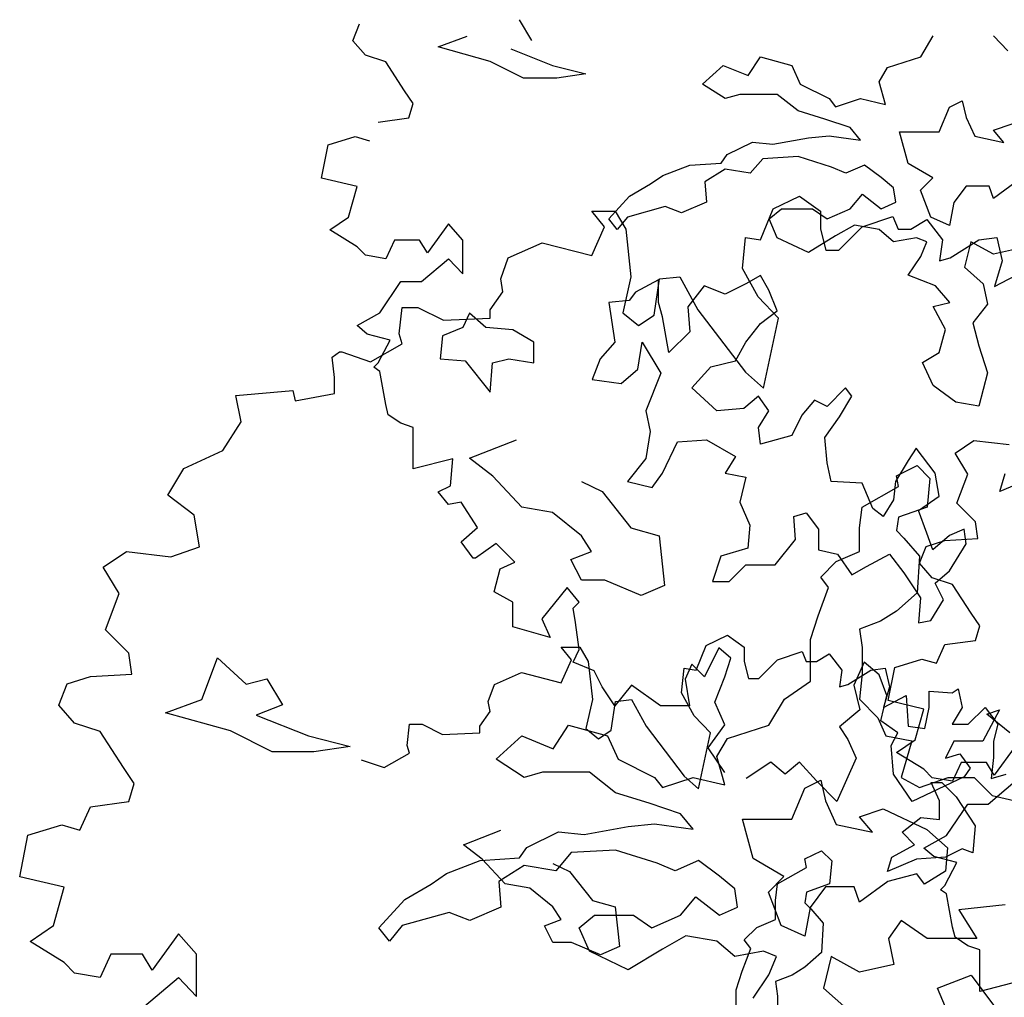
# Model space of a CAD drawing. Units: metres. Extents: x 1761 to 2047, y 612 to 799.
# Drawn here: x 1957 to 1964, y 682 to 689 of the extents above; entities that cross this region are included whole.
import ezdxf

# ---------------------------------------------------------------- set-up
doc = ezdxf.new("R2010")
doc.units = ezdxf.units.M
for name, color, linetype in [('BLUE', 5, 'Continuous'), ('G', 76, 'Continuous'), ('G1', 112, 'Continuous')]:
    doc.layers.add(name, color=color, linetype=linetype)

# ---------------------------------------------------------------- blocks, each defined once
blk = doc.blocks.new('TREE-2')
at = {"layer": 'G1'}
for p, q in [((6.2305, 0.1582), (6.412, 0.2464)), ((6.412, 0.2464), (6.5572, 0.1427)), ((4.981, 0.1427), (5.1417, 0.1427)), ((5.0692, 0.0338), (4.981, 0.1427)), ((5.1417, 0.1427), (5.2143, 0.0182)), ((6.1424, -0.0544), (6.2305, 0.1582)), ((6.5572, 0.1427), (6.5572, 0.0182)), ((6.8424, 0.0338), (7.0549, 0.1064)), ((7.0549, 0.1064), (7.0912, 0.0182)), ((7.1794, 0.0182), (7.2883, 0.0856)), ((7.2883, 0.0856), (7.3971, -0.0544)), ((4.981, -0.1634), (5.0692, 0.0338)), ((5.2143, 0.0182), (5.2506, -0.3086)), ((6.5572, 0.0182), (6.5935, -0.127)), ((6.6816, -0.127), (6.8424, 0.0338)), ((7.0912, 0.0182), (7.1794, 0.0182)), ((6.018, -0.2515), (6.0387, -0.0389)), ((6.0387, -0.0389), (6.1424, -0.0544)), ((7.3971, -0.0544), (7.3764, -0.1997)), ((7.449, -0.1789), (7.646, -0.0544)), ((7.646, -0.0544), (7.7704, -0.0389)), ((7.7704, -0.0389), (7.8067, -0.1997)), ((4.4055, -0.1789), (4.6388, -0.0752)), ((4.6388, -0.0752), (4.981, -0.1634)), ((6.5935, -0.127), (6.6816, -0.127)), ((4.3536, -0.3241), (4.4055, -0.1789)), ((7.3764, -0.1997), (7.449, -0.1789)), ((7.8067, -0.1997), (7.7549, -0.376)), ((6.1269, -0.4486), (6.018, -0.2515)), ((4.3692, -0.4123), (4.3536, -0.3241)), ((5.2506, -0.3086), (5.1936, -0.5576)), ((5.4113, -0.5731), (5.4476, -0.3241)), ((5.4476, -0.3241), (5.5876, -0.3086)), ((5.5876, -0.3086), (5.7121, -0.5368)), ((7.7549, -0.376), (7.9519, -0.2723)), ((4.2811, -0.5368), (4.3692, -0.4123)), ((6.2668, -0.5939), (6.1269, -0.4486)), ((3.6537, -0.7028), (3.6744, -0.5212)), ((3.6744, -0.5212), (3.7833, -0.5212)), ((3.7833, -0.5212), (3.9596, -0.6094)), ((4.2811, -0.5939), (4.2811, -0.5368)), ((5.7121, -0.5368), (6.0387, -0.9673)), ((3.9596, -0.6094), (4.2811, -0.5939)), ((5.1936, -0.5576), (5.3025, -0.6457)), ((5.3025, -0.6457), (5.4113, -0.5731)), ((6.1631, -1.0763), (6.2668, -0.5939)), ((3.6744, -0.7702), (3.6537, -0.7028)), ((3.4567, -0.8947), (3.6744, -0.7702)), ((3.1922, -0.8636), (3.2441, -0.8273)), ((3.2078, -1.0036), (3.1922, -0.8636)), ((3.2441, -0.8273), (3.2597, -0.8273)), ((3.2597, -0.8273), (3.4567, -0.8947)), ((3.2078, -1.1126), (3.2078, -1.0036)), ((6.0387, -0.9673), (6.1631, -1.0763)), ((2.5286, -1.1281), (2.9226, -1.0918)), ((2.5649, -1.3097), (2.5286, -1.1281)), ((2.9226, -1.0918), (2.9382, -1.1644)), ((2.9382, -1.1644), (3.2078, -1.1126)), ((2.4405, -1.5068), (2.5649, -1.3097)), ((4.1386, -1.5581), (4.4615, -1.4331)), ((2.1708, -1.6313), (2.4405, -1.5068)), ((4.3, -1.683), (4.1386, -1.5581)), ((7.0785, -1.68), (7.2217, -1.6099)), ((7.2217, -1.6099), (7.31, -1.6983)), ((2.062, -1.8128), (2.1708, -1.6313)), ((4.4981, -1.8964), (4.3, -1.683)), ((7.0937, -1.7531), (7.0785, -1.68)), ((7.7914, -1.7897), (7.828, -1.6648)), ((8.0412, -1.683), (7.7914, -1.7897)), ((4.9093, -1.7196), (5.0525, -1.7897)), ((6.8439, -1.8964), (7.0937, -1.7531)), ((7.31, -1.6983), (7.2918, -1.8964)), ((2.2434, -1.9528), (2.062, -1.8128)), ((5.0525, -1.7897), (5.2506, -2.0396)), ((4.7113, -1.933), (4.4981, -1.8964)), ((6.8256, -2.0396), (6.8439, -1.8964)), ((7.2918, -1.8964), (7.0937, -1.9665)), ((2.2797, -2.1707), (2.2434, -1.9528)), ((4.9093, -2.0945), (4.7113, -1.933)), ((7.0937, -1.9665), (7.0785, -2.0579)), ((4.9794, -2.2012), (4.9093, -2.0945)), ((5.2506, -2.0396), (5.4455, -2.0945)), ((5.4455, -2.0945), (5.4821, -2.4359)), ((6.8256, -2.2012), (6.8256, -2.0396)), ((7.0785, -2.0579), (7.1303, -2.1097)), ((7.1303, -2.1097), (7.2369, -2.2347)), ((1.6161, -2.3107), (1.7768, -2.2018)), ((1.7768, -2.2018), (2.0827, -2.2381)), ((2.0827, -2.2381), (2.2797, -2.1707)), ((4.8362, -2.256), (4.9794, -2.2012)), ((6.6642, -2.2713), (6.8256, -2.2012)), ((7.2369, -2.2347), (7.2217, -2.4877)), ((4.9093, -2.3993), (4.8362, -2.256)), ((6.5575, -2.378), (6.6642, -2.2713)), ((1.7249, -2.4923), (1.6161, -2.3107)), ((5.0708, -2.3993), (4.9093, -2.3993)), ((5.3206, -2.506), (5.0708, -2.3993)), ((5.4821, -2.4359), (5.3206, -2.506)), ((6.6124, -2.4511), (6.5575, -2.378)), ((1.6316, -2.7413), (1.7249, -2.4923)), ((6.5393, -2.6462), (6.6124, -2.4511)), ((7.2217, -2.4877), (7.0785, -2.6126)), ((7.0785, -2.6126), (6.9688, -2.6827)), ((6.4875, -2.8077), (6.5393, -2.6462)), ((6.9688, -2.6827), (6.8256, -2.7376)), ((1.7924, -2.9021), (1.6316, -2.7413)), ((6.8256, -2.7376), (6.8439, -2.8626)), ((6.4875, -3.0942), (6.4875, -2.8077)), ((1.8131, -3.0473), (1.7924, -2.9021)), ((6.8439, -2.8626), (6.8439, -3.0424)), ((2.2954, -3.2222), (2.402, -2.9357)), ((2.402, -2.9357), (2.6, -3.1155)), ((1.5279, -3.0628), (1.8131, -3.0473)), ((6.8439, -3.0424), (6.8256, -3.2192)), ((1.3102, -3.26), (1.3672, -3.1147)), ((1.3672, -3.1147), (1.5279, -3.0628)), ((2.6, -3.1155), (2.7432, -3.079)), ((2.7432, -3.079), (2.8499, -3.2588)), ((6.3077, -3.2192), (6.4875, -3.0942)), ((2.0456, -3.3136), (2.2954, -3.2222)), ((6.2011, -3.399), (6.3077, -3.2192)), ((6.8256, -3.2192), (6.9505, -3.3472)), ((1.419, -3.3844), (1.3102, -3.26)), ((2.4934, -3.4386), (2.0456, -3.3136)), ((2.8499, -3.2588), (2.6701, -3.3289)), ((1.5953, -3.4415), (1.419, -3.3844)), ((2.6701, -3.3289), (3.0296, -3.4721)), ((6.9505, -3.3472), (7.0054, -3.4721)), ((1.7561, -3.6905), (1.5953, -3.4415)), ((2.7798, -3.5818), (2.4934, -3.4386)), ((4.7144, -3.5605), (4.821, -3.399)), ((4.821, -3.399), (5.0891, -3.4721)), ((5.9147, -3.4904), (6.2011, -3.399)), ((3.0296, -3.4721), (3.316, -3.5453)), ((4.3214, -3.6337), (4.4981, -3.4721)), ((4.4981, -3.4721), (4.7144, -3.5605)), ((5.0891, -3.4721), (5.1622, -3.6337)), ((5.8416, -3.6154), (5.9147, -3.4904)), ((7.0054, -3.4721), (7.1851, -3.5056)), ((7.1851, -3.5056), (7.112, -3.7586)), ((3.0662, -3.5818), (2.7798, -3.5818)), ((3.316, -3.5453), (3.0662, -3.5818)), ((4.5163, -3.7586), (4.3214, -3.6337)), ((5.1622, -3.6337), (5.412, -3.7586)), ((5.8964, -3.8104), (5.8416, -3.6154)), ((1.8286, -3.7994), (1.7561, -3.6905)), ((4.6412, -3.722), (4.5163, -3.7586)), ((4.9642, -3.722), (4.6412, -3.722)), ((5.1439, -3.8653), (4.9642, -3.722)), ((5.412, -3.7586), (5.4669, -3.8287)), ((5.4669, -3.8287), (5.6801, -3.7586)), ((5.6801, -3.7586), (5.8964, -3.8104)), ((6.4479, -3.8318), (6.5575, -3.7769)), ((6.5575, -3.7769), (6.5911, -3.9202)), ((7.112, -3.7586), (7.2369, -3.8287)), ((7.2369, -3.8287), (7.435, -3.7586)), ((7.435, -3.7586), (7.6147, -3.7586)), ((7.6147, -3.7586), (7.7396, -3.8836)), ((1.7924, -3.9239), (1.8286, -3.7994)), ((5.3755, -3.9354), (5.1439, -3.8653)), ((6.3595, -4.0451), (6.4479, -3.8318)), ((1.5279, -3.9602), (1.7924, -3.9239)), ((6.5911, -3.9202), (6.6642, -4.0817)), ((7.7396, -3.8836), (8.0443, -3.9537)), ((1.4553, -4.121), (1.5279, -3.9602)), ((5.5918, -4.0085), (5.3755, -3.9354)), ((6.8256, -4.0299), (6.9871, -3.975)), ((6.9871, -3.975), (7.2887, -4.1183)), ((5.6801, -4.1152), (5.5918, -4.0085)), ((6.0183, -4.0451), (6.3595, -4.0451)), ((6.0914, -4.3164), (6.0183, -4.0451)), ((6.914, -4.1365), (6.8256, -4.0299)), ((1.0976, -4.1573), (1.3309, -4.0847)), ((1.3309, -4.0847), (1.4553, -4.121)), ((4.5346, -4.2402), (4.7509, -4.1335)), ((4.7509, -4.1335), (4.9276, -4.1518)), ((4.9276, -4.1518), (5.2323, -4.0969)), ((5.2323, -4.0969), (5.412, -4.0786)), ((5.412, -4.0786), (5.6801, -4.1152)), ((6.6642, -4.0817), (6.914, -4.1365)), ((7.2887, -4.1183), (7.4319, -4.2432)), ((1.0406, -4.4426), (1.0976, -4.1573)), ((4.4828, -4.3133), (4.5346, -4.2402)), ((5.1439, -4.2585), (4.8393, -4.2767)), ((5.4303, -4.3499), (5.1439, -4.2585)), ((7.4319, -4.2432), (7.4167, -4.4048)), ((3.9801, -4.42), (4.2117, -4.3316)), ((4.2117, -4.3316), (4.4828, -4.3133)), ((4.8393, -4.2767), (4.7326, -4.4017)), ((5.7167, -4.3316), (5.5552, -4.4017)), ((5.8599, -4.4383), (5.7167, -4.3316)), ((6.3047, -4.4413), (6.0914, -4.3164)), ((4.5163, -4.3651), (4.3396, -4.4749)), ((4.7326, -4.4017), (4.5163, -4.3651)), ((5.5552, -4.4017), (5.4303, -4.3499)), ((7.4167, -4.4048), (7.2735, -4.4931)), ((1.3465, -4.5152), (1.0406, -4.4426)), ((3.8735, -4.4931), (3.9801, -4.42)), ((4.3396, -4.4749), (4.3549, -4.6516)), ((5.9665, -4.5267), (5.8599, -4.4383)), ((6.198, -4.548), (6.3047, -4.4413)), ((7.0206, -4.4749), (6.8256, -4.6181)), ((7.2186, -4.423), (7.0206, -4.4749)), ((7.2735, -4.4931), (7.2186, -4.423)), ((1.2739, -4.7797), (1.3465, -4.5152)), ((3.6938, -4.5998), (3.8735, -4.4931)), ((5.9848, -4.6516), (5.9665, -4.5267)), ((6.5911, -4.5114), (6.4844, -4.6547)), ((6.7891, -4.5114), (6.5911, -4.5114)), ((6.8256, -4.6181), (6.7891, -4.5114)), ((3.514, -4.7949), (3.6938, -4.5998)), ((5.5918, -4.7065), (5.6984, -4.5815)), ((5.6984, -4.5815), (5.8599, -4.7065)), ((6.2864, -4.7796), (6.198, -4.548)), ((4.3549, -4.6516), (4.1416, -4.7431)), ((5.8599, -4.7065), (5.9848, -4.6516)), ((6.4844, -4.6547), (6.4479, -4.8528)), ((7.828, -4.6364), (7.5081, -4.6699)), ((7.5081, -4.6699), (7.633, -4.868)), ((3.9984, -4.6882), (3.6755, -4.7796)), ((4.1416, -4.7431), (3.9984, -4.6882)), ((4.8941, -4.7949), (5.0007, -4.7065)), ((5.0007, -4.7065), (5.2688, -4.7065)), ((5.2688, -4.7065), (5.3938, -4.7949)), ((5.3938, -4.7949), (5.5918, -4.7065)), ((7.112, -4.7431), (7.0237, -4.868)), ((7.2918, -4.868), (7.112, -4.7431)), ((1.1131, -4.8887), (1.2739, -4.7797)), ((3.5871, -4.8863), (3.514, -4.7949)), ((3.6755, -4.7796), (3.5871, -4.8863)), ((4.9642, -4.9564), (4.8941, -4.7949)), ((6.4479, -4.8528), (6.2864, -4.7796)), ((2.1345, -4.8368), (1.9531, -5.0858)), ((2.259, -4.9768), (2.1345, -4.8368)), ((5.6283, -4.8497), (5.4669, -4.9412)), ((5.8416, -4.8863), (5.6283, -4.8497)), ((7.0237, -4.868), (7.0602, -5.0478)), ((7.633, -4.868), (7.2918, -4.868)), ((1.3465, -5.0339), (1.1131, -4.8887)), ((5.4669, -4.9412), (5.2323, -5.0844)), ((5.9665, -4.993), (5.8416, -4.8863)), ((1.6679, -4.9768), (1.5953, -5.1376)), ((1.8857, -4.9768), (1.6679, -4.9768)), ((1.9531, -5.0858), (1.8857, -4.9768)), ((2.259, -5.2673), (2.259, -4.9768)), ((5.2323, -5.0844), (4.9642, -4.9564)), ((6.1645, -4.9564), (5.9665, -4.993)), ((6.2529, -4.993), (6.1645, -4.9564)), ((6.2011, -5.1179), (6.2529, -4.993)), ((6.6307, -4.993), (6.5758, -5.2094)), ((6.8256, -5.0997), (6.6307, -4.993)), ((1.419, -5.1065), (1.3465, -5.0339)), ((7.0602, -5.0478), (6.8256, -5.0997)), ((1.5953, -5.1376), (1.419, -5.1065)), ((1.9012, -5.3347), (2.1345, -5.1376)), ((2.1345, -5.1376), (2.259, -5.2673)), ((6.0914, -5.2795), (6.2011, -5.1179)), ((7.3618, -5.2094), (7.5934, -5.121)), ((7.5934, -5.121), (7.7548, -5.3374)), ((6.5758, -5.2094), (6.7373, -5.3526)), ((7.4685, -5.4623), (7.3618, -5.2094))]:
    blk.add_line(p, q, dxfattribs=at)

msp = doc.modelspace()

# ---------------------------------------------------------------- linework, layer by layer
at = {"layer": 'G'}
for p, q in [((1960.4891, 689.146), (1960.5744, 689.0022)), ((1959.3427, 689.0012), (1959.3883, 689.1174)), ((1959.931, 688.9583), (1960.1309, 689.0314)), ((1963.2554, 688.89), (1963.3407, 689.0339)), ((1963.7551, 689.0339), (1963.855, 688.9315)), ((1959.4298, 688.9017), (1959.3427, 689.0012)), ((1960.2893, 688.8583), (1959.931, 688.9583)), ((1960.4306, 688.9461), (1960.7182, 688.8315)), ((1959.5708, 688.856), (1959.4298, 688.9017)), ((1962.066, 688.7608), (1962.1513, 688.89)), ((1962.1513, 688.89), (1962.3658, 688.8315)), ((1963.0263, 688.8169), (1963.2554, 688.89)), ((1959.6994, 688.6568), (1959.5708, 688.856)), ((1960.5184, 688.7437), (1960.2893, 688.8583)), ((1960.7182, 688.8315), (1960.9473, 688.773)), ((1961.7516, 688.7023), (1961.893, 688.8315)), ((1961.893, 688.8315), (1962.066, 688.7608)), ((1962.3658, 688.8315), (1962.4243, 688.7023)), ((1962.9678, 688.7169), (1963.0263, 688.8169)), ((1960.7475, 688.7437), (1960.5184, 688.7437)), ((1960.9473, 688.773), (1960.7475, 688.7437)), ((1961.9076, 688.6023), (1961.7516, 688.7023)), ((1962.4243, 688.7023), (1962.6242, 688.6023)), ((1963.0117, 688.5609), (1962.9678, 688.7169)), ((1959.7575, 688.5697), (1959.6994, 688.6568)), ((1962.0075, 688.6316), (1961.9076, 688.6023)), ((1962.2659, 688.6316), (1962.0075, 688.6316)), ((1962.4097, 688.517), (1962.2659, 688.6316)), ((1962.6242, 688.6023), (1962.668, 688.5462)), ((1962.668, 688.5462), (1962.8387, 688.6023)), ((1962.8387, 688.6023), (1963.0117, 688.5609)), ((1959.7284, 688.4701), (1959.7575, 688.5697)), ((1963.3822, 688.3731), (1963.4528, 688.5438)), ((1963.4528, 688.5438), (1963.5406, 688.5877)), ((1963.5406, 688.5877), (1963.5674, 688.4731)), ((1959.5169, 688.4411), (1959.7284, 688.4701)), ((1962.5949, 688.4609), (1962.4097, 688.517)), ((1963.5674, 688.4731), (1963.6259, 688.3439)), ((1962.768, 688.4024), (1962.5949, 688.4609)), ((1962.8387, 688.317), (1962.768, 688.4024)), ((1963.7551, 688.3853), (1963.8842, 688.4292)), ((1959.1726, 688.2834), (1959.3593, 688.3415)), ((1959.3593, 688.3415), (1959.4588, 688.3124)), ((1962.2367, 688.2878), (1962.4804, 688.3317)), ((1962.4804, 688.3317), (1962.6242, 688.3463)), ((1962.6242, 688.3463), (1962.8387, 688.317)), ((1963.1092, 688.3731), (1963.3822, 688.3731)), ((1963.1677, 688.1561), (1963.1092, 688.3731)), ((1963.6259, 688.3439), (1963.8257, 688.3)), ((1963.8257, 688.3), (1963.7551, 688.3853)), ((1959.127, 688.0551), (1959.1726, 688.2834)), ((1961.9222, 688.2171), (1962.0953, 688.3024)), ((1962.0953, 688.3024), (1962.2367, 688.2878)), ((1961.8808, 688.1586), (1961.9222, 688.2171)), ((1962.4097, 688.2024), (1962.166, 688.1878)), ((1962.6388, 688.1293), (1962.4097, 688.2024)), ((1961.4787, 688.0732), (1961.6639, 688.1439)), ((1961.6639, 688.1439), (1961.8808, 688.1586)), ((1962.166, 688.1878), (1962.0807, 688.0878)), ((1962.7387, 688.0878), (1962.6388, 688.1293)), ((1962.8679, 688.1439), (1962.7387, 688.0878)), ((1962.9825, 688.0586), (1962.8679, 688.1439)), ((1963.3383, 688.0561), (1963.1677, 688.1561)), ((1961.3934, 688.0147), (1961.4787, 688.0732)), ((1961.9076, 688.1171), (1961.7663, 688.0293)), ((1962.0807, 688.0878), (1961.9076, 688.1171)), ((1963.0678, 687.9879), (1962.9825, 688.0586)), ((1959.3717, 687.9971), (1959.127, 688.0551)), ((1959.3136, 687.7854), (1959.3717, 687.9971)), ((1961.2496, 687.9294), (1961.3934, 688.0147)), ((1961.7663, 688.0293), (1961.7784, 687.8879)), ((1963.253, 687.9708), (1963.3383, 688.0561)), ((1963.5674, 688.0001), (1963.4821, 687.8855)), ((1963.7258, 688.0001), (1963.5674, 688.0001)), ((1963.7551, 687.9147), (1963.7258, 688.0001)), ((1963.911, 688.0293), (1963.7551, 687.9147)), ((1961.1058, 687.7733), (1961.2496, 687.9294)), ((1962.768, 687.844), (1962.8533, 687.944)), ((1962.8533, 687.944), (1962.9825, 687.844)), ((1963.0824, 687.8879), (1963.0678, 687.9879)), ((1963.3237, 687.7855), (1963.253, 687.9708)), ((1961.4933, 687.8586), (1961.2349, 687.7855)), ((1961.6078, 687.8148), (1961.4933, 687.8586)), ((1961.7784, 687.8879), (1961.6078, 687.8148)), ((1962.9825, 687.844), (1963.0824, 687.8879)), ((1963.4821, 687.8855), (1963.4528, 687.727)), ((1962.2098, 687.7733), (1962.2951, 687.844)), ((1962.2951, 687.844), (1962.5096, 687.844)), ((1962.5096, 687.844), (1962.6096, 687.7733)), ((1962.6096, 687.7733), (1962.768, 687.844)), ((1959.1851, 687.6983), (1959.3136, 687.7854)), ((1960.0022, 687.7398), (1959.857, 687.5406)), ((1960.1017, 687.6277), (1960.0022, 687.7398)), ((1961.1643, 687.7002), (1961.1058, 687.7733)), ((1961.2349, 687.7855), (1961.1643, 687.7002)), ((1962.2659, 687.6441), (1962.2098, 687.7733)), ((1962.7972, 687.7294), (1962.668, 687.6563)), ((1962.9678, 687.7002), (1962.7972, 687.7294)), ((1963.4528, 687.727), (1963.3237, 687.7855)), ((1959.3717, 687.5821), (1959.1851, 687.6983)), ((1962.668, 687.6563), (1962.4804, 687.5417)), ((1963.0678, 687.6148), (1962.9678, 687.7002)), ((1959.6289, 687.6277), (1959.5708, 687.4991)), ((1959.8031, 687.6277), (1959.6289, 687.6277)), ((1959.857, 687.5406), (1959.8031, 687.6277)), ((1960.1017, 687.3954), (1960.1017, 687.6277)), ((1962.4804, 687.5417), (1962.2659, 687.6441)), ((1963.2262, 687.6441), (1963.0678, 687.6148)), ((1963.2969, 687.6148), (1963.2262, 687.6441)), ((1963.2554, 687.5149), (1963.2969, 687.6148)), ((1963.5991, 687.6148), (1963.5552, 687.4417)), ((1963.7551, 687.5295), (1963.5991, 687.6148)), ((1959.4298, 687.524), (1959.3717, 687.5821)), ((1959.5708, 687.4991), (1959.4298, 687.524)), ((1963.9427, 687.5709), (1963.7551, 687.5295)), ((1959.8155, 687.3414), (1960.0022, 687.4991)), ((1960.0022, 687.4991), (1960.1017, 687.3954)), ((1963.1677, 687.3856), (1963.2554, 687.5149)), ((1962.1513, 687.3832), (1962.049, 687.3271)), ((1962.2074, 687.2832), (1962.1513, 687.3832)), ((1963.3554, 687.3125), (1963.1677, 687.3856)), ((1963.5552, 687.4417), (1963.6844, 687.3271)), ((1959.5293, 687.1257), (1959.6745, 687.3414)), ((1959.6745, 687.3414), (1959.8155, 687.3414)), ((1961.4494, 687.3539), (1961.291, 687.2686)), ((1961.4494, 687.1979), (1961.4494, 687.3539)), ((1961.7638, 687.3125), (1961.6493, 687.1686)), ((1961.9076, 687.254), (1961.7638, 687.3125)), ((1962.049, 687.3271), (1961.9076, 687.254)), ((1963.4553, 687.1979), (1963.3554, 687.3125)), ((1963.6844, 687.3271), (1963.7136, 687.1857)), ((1961.291, 687.2686), (1961.2471, 687.2125)), ((1962.2659, 687.1394), (1962.2074, 687.2832)), ((1961.2471, 687.2125), (1961.1058, 687.1979)), ((1961.1058, 687.1979), (1961.1472, 686.9248)), ((1961.4762, 687.0979), (1961.4494, 687.1979)), ((1963.3407, 687.1711), (1963.4553, 687.1979)), ((1963.7136, 687.1857), (1963.6137, 687.0565)), ((1959.3717, 687.0385), (1959.5293, 687.1257)), ((1960.1455, 687.1247), (1960.1016, 687.0248)), ((1960.26, 687.0248), (1960.1455, 687.1247)), ((1961.6493, 687.1686), (1961.6639, 686.9955)), ((1962.1513, 687.054), (1962.2659, 687.1394)), ((1963.426, 687.0126), (1963.3407, 687.1711)), ((1961.5201, 686.8541), (1961.4762, 687.0979)), ((1962.049, 686.9248), (1962.1513, 687.054)), ((1963.6137, 687.0565), (1963.6551, 686.898)), ((1959.4422, 686.9804), (1959.3717, 687.0385)), ((1959.5998, 686.9389), (1959.4422, 686.9804)), ((1960.1016, 687.0248), (1959.9603, 686.9687)), ((1960.4453, 687.0101), (1960.26, 687.0248)), ((1960.5891, 686.9248), (1960.4453, 687.0101)), ((1961.6639, 686.9955), (1961.5201, 686.8541)), ((1963.3822, 686.8541), (1963.426, 687.0126)), ((1959.5169, 686.7812), (1959.5998, 686.9389)), ((1959.9603, 686.9687), (1959.9456, 686.8102)), ((1960.5891, 686.7809), (1960.5891, 686.9248)), ((1961.1472, 686.9248), (1961.0473, 686.8102)), ((1961.3056, 686.7395), (1961.3349, 686.9248)), ((1961.3349, 686.9248), (1961.464, 686.7102)), ((1961.9783, 686.7956), (1962.049, 686.9248)), ((1963.2676, 686.7834), (1963.3822, 686.8541)), ((1963.6551, 686.898), (1963.7136, 686.7127)), ((1959.4879, 686.7522), (1959.5169, 686.7812)), ((1959.9456, 686.8102), (1960.1162, 686.7956)), ((1960.1162, 686.7956), (1960.2893, 686.581)), ((1960.2893, 686.581), (1960.3039, 686.7809)), ((1960.3039, 686.7809), (1960.4185, 686.8102)), ((1960.4185, 686.8102), (1960.5891, 686.7809)), ((1961.0473, 686.8102), (1960.9912, 686.6663)), ((1961.8077, 686.7541), (1961.9783, 686.7956)), ((1963.3407, 686.6249), (1963.2676, 686.7834)), ((1959.5293, 686.7231), (1959.4879, 686.7522)), ((1959.5708, 686.4949), (1959.5293, 686.7231)), ((1961.1911, 686.6395), (1961.3056, 686.7395)), ((1961.464, 686.7102), (1961.3617, 686.4518)), ((1961.6785, 686.6103), (1961.8077, 686.7541)), ((1963.7136, 686.7127), (1963.6551, 686.4835)), ((1960.9912, 686.6663), (1961.1911, 686.6395)), ((1961.8491, 686.4518), (1961.6785, 686.6103)), ((1962.7363, 686.6103), (1962.6096, 686.481)), ((1962.7802, 686.5517), (1962.7363, 686.6103)), ((1963.4967, 686.5103), (1963.3407, 686.6249)), ((1962.1367, 686.5517), (1962.0368, 686.4664)), ((1962.2074, 686.4518), (1962.1367, 686.5517)), ((1962.5218, 686.5249), (1962.4365, 686.4225)), ((1962.6096, 686.481), (1962.5218, 686.5249)), ((1962.6949, 686.4103), (1962.7802, 686.5517)), ((1963.6551, 686.4835), (1963.4967, 686.5103)), ((1959.5874, 686.4244), (1959.5708, 686.4949)), ((1961.3617, 686.4518), (1961.3909, 686.3079)), ((1962.0368, 686.4664), (1961.8491, 686.4518)), ((1962.1367, 686.3372), (1962.2074, 686.4518)), ((1959.6745, 686.3663), (1959.5874, 686.4244)), ((1959.7575, 686.3372), (1959.6745, 686.3663)), ((1962.4365, 686.4225), (1962.3658, 686.2811)), ((1962.5949, 686.2665), (1962.6949, 686.4103)), ((1959.7575, 686.192), (1959.7575, 686.3372)), ((1961.3909, 686.3079), (1961.3617, 686.1226)), ((1962.1513, 686.2226), (1962.1367, 686.3372)), ((1961.4762, 686.0226), (1961.5786, 686.2372)), ((1961.5786, 686.2372), (1961.7784, 686.2518)), ((1961.7784, 686.2518), (1961.9783, 686.1372)), ((1962.3658, 686.2811), (1962.1513, 686.2226)), ((1962.6096, 686.0933), (1962.5949, 686.2665)), ((1963.4908, 686.1604), (1963.6193, 686.2475)), ((1963.6193, 686.2475), (1963.8641, 686.2185)), ((1959.7575, 686.0509), (1959.7575, 686.192)), ((1963.2237, 686.1933), (1963.1677, 686.108)), ((1963.3529, 686.0226), (1963.2237, 686.1933)), ((1963.5779, 686.0151), (1963.4908, 686.1604)), ((1960.0312, 686.1215), (1959.7575, 686.0509)), ((1960.0146, 685.9347), (1960.0312, 686.1215)), ((1961.3617, 686.1226), (1961.2349, 685.9641)), ((1961.9783, 686.1372), (1961.9076, 686.0226)), ((1962.6364, 685.9641), (1962.6096, 686.0933)), ((1963.1677, 686.108), (1963.0799, 685.9641)), ((1961.2349, 685.9641), (1961.4055, 685.9227)), ((1961.4055, 685.9227), (1961.4762, 686.0226)), ((1961.9076, 686.0226), (1962.049, 685.9934)), ((1962.049, 685.9934), (1962.0075, 685.8227)), ((1962.8508, 685.9519), (1962.6364, 685.9641)), ((1963.0799, 685.9641), (1963.0678, 685.8373)), ((1963.3822, 685.8642), (1963.3529, 686.0226)), ((1963.5032, 685.816), (1963.5779, 686.0151)), ((1959.9317, 685.8932), (1960.0146, 685.9347)), ((1960.0022, 685.8061), (1959.9317, 685.8932)), ((1962.924, 685.7788), (1962.8508, 685.9519)), ((1960.0893, 685.8227), (1960.0022, 685.8061)), ((1960.2013, 685.6484), (1960.0893, 685.8227)), ((1962.0075, 685.8227), (1962.0782, 685.6642)), ((1963.0678, 685.8373), (1962.9946, 685.7227)), ((1963.2384, 685.7642), (1963.3822, 685.8642)), ((1962.9946, 685.7227), (1962.924, 685.7788)), ((1963.2969, 685.6081), (1963.2384, 685.7642)), ((1963.6318, 685.6873), (1963.5032, 685.816)), ((1962.3804, 685.7227), (1962.4658, 685.7496)), ((1962.3926, 685.5642), (1962.3804, 685.7227)), ((1962.4658, 685.7496), (1962.5511, 685.635)), ((1963.6484, 685.5711), (1963.6318, 685.6873)), ((1960.0893, 685.5488), (1960.2013, 685.6484)), ((1962.0782, 685.6642), (1962.0636, 685.5057)), ((1962.5511, 685.635), (1962.5511, 685.4935)), ((1963.5528, 685.635), (1963.4528, 685.5935)), ((1963.5674, 685.535), (1963.5528, 685.635)), ((1960.1723, 685.4368), (1960.0893, 685.5488)), ((1962.2513, 685.3911), (1962.3926, 685.5642)), ((1963.2917, 685.5172), (1963.4202, 685.5587)), ((1963.3383, 685.4935), (1963.2969, 685.6081)), ((1963.4528, 685.5935), (1963.3383, 685.4935)), ((1963.4202, 685.5587), (1963.6484, 685.5711)), ((1960.3299, 685.5364), (1960.1888, 685.4368)), ((1960.4585, 685.4077), (1960.3299, 685.5364)), ((1962.0636, 685.5057), (1961.8784, 685.4496)), ((1962.5511, 685.4935), (1962.6802, 685.4643)), ((1963.246, 685.401), (1963.2917, 685.5172)), ((1963.4528, 685.3497), (1963.5674, 685.535)), ((1960.1888, 685.4368), (1960.1723, 685.4368)), ((1961.8784, 685.4496), (1961.8199, 685.2765)), ((1962.6802, 685.4643), (1962.7802, 685.3204)), ((1962.8801, 685.3789), (1963.0385, 685.4643)), ((1963.0385, 685.4643), (1963.1384, 685.3351)), ((1960.3174, 685.2044), (1960.3589, 685.3621)), ((1960.3589, 685.3621), (1960.4585, 685.4077)), ((1961.9344, 685.2765), (1962.049, 685.3911)), ((1962.049, 685.3911), (1962.2513, 685.3911)), ((1962.7802, 685.3204), (1962.8801, 685.3789)), ((1963.3331, 685.3014), (1963.246, 685.401)), ((1963.3529, 685.2643), (1963.4528, 685.3497)), ((1963.1384, 685.3351), (1963.253, 685.1619)), ((1963.4742, 685.2558), (1963.3331, 685.3014)), ((1960.8193, 685.2335), (1960.6451, 685.0177)), ((1960.9023, 685.1339), (1960.8193, 685.2335)), ((1961.8199, 685.2765), (1961.9344, 685.2765)), ((1963.4114, 685.1497), (1963.3529, 685.2643)), ((1963.6027, 685.0566), (1963.4742, 685.2558)), ((1960.446, 685.1339), (1960.3174, 685.2044)), ((1963.253, 685.1619), (1963.2384, 684.9913)), ((1963.3237, 685.0059), (1963.4114, 685.1497)), ((1960.446, 684.9637), (1960.446, 685.1339)), ((1960.8608, 685.0924), (1960.9023, 685.1339)), ((1960.8774, 684.9928), (1960.8608, 685.0924)), ((1960.6451, 685.0177), (1960.7032, 684.889)), ((1963.6608, 684.9694), (1963.6027, 685.0566)), ((1960.7032, 684.889), (1960.446, 684.9637)), ((1960.9023, 684.8061), (1960.8774, 684.9928)), ((1963.2384, 684.9913), (1963.3237, 685.0059)), ((1963.6318, 684.8699), (1963.6608, 684.9694)), ((1961.7777, 684.8353), (1961.9229, 684.9059)), ((1961.9229, 684.9059), (1962.039, 684.8229)), ((1960.7781, 684.8229), (1960.9067, 684.8229)), ((1960.8486, 684.7357), (1960.7781, 684.8229)), ((1960.8608, 684.7189), (1960.9023, 684.8061)), ((1960.9067, 684.8229), (1960.9647, 684.7233)), ((1961.7072, 684.6652), (1961.7777, 684.8353)), ((1961.8646, 684.8185), (1961.765, 684.6193)), ((1961.9475, 684.748), (1961.8646, 684.8185)), ((1962.039, 684.8229), (1962.039, 684.7233)), ((1963.3622, 684.7122), (1963.4202, 684.8408)), ((1963.4202, 684.8408), (1963.6318, 684.8699)), ((1960.7781, 684.5781), (1960.8486, 684.7357)), ((1961.9061, 684.6193), (1961.9475, 684.748)), ((1962.1386, 684.6071), (1962.2671, 684.7357)), ((1962.2671, 684.7357), (1962.4372, 684.7938)), ((1962.4372, 684.7938), (1962.4662, 684.7233)), ((1962.5368, 684.7233), (1962.6239, 684.7772)), ((1962.6239, 684.7772), (1962.711, 684.6652)), ((1963.076, 684.6831), (1963.2626, 684.7412)), ((1963.2626, 684.7412), (1963.3622, 684.7122)), ((1961.006, 684.6608), (1960.8608, 684.7189)), ((1960.9647, 684.7233), (1960.9938, 684.4619)), ((1961.6076, 684.5075), (1961.6242, 684.6776)), ((1961.6242, 684.6776), (1961.7072, 684.6652)), ((1961.6779, 684.7065), (1961.6323, 684.6027)), ((1961.765, 684.6193), (1961.6779, 684.7065)), ((1962.039, 684.7233), (1962.0681, 684.6071)), ((1962.4662, 684.7233), (1962.5368, 684.7233)), ((1962.8642, 684.7189), (1962.7937, 684.5612)), ((1962.9679, 684.6318), (1962.8642, 684.7189)), ((1962.9101, 684.6652), (1963.0096, 684.6776)), ((1963.0096, 684.6776), (1963.0386, 684.549)), ((1963.0303, 684.4549), (1963.076, 684.6831)), ((1960.3177, 684.5656), (1960.5043, 684.6486)), ((1960.5043, 684.6486), (1960.7781, 684.5781)), ((1961.0599, 684.5488), (1961.006, 684.6608)), ((1961.6323, 684.6027), (1961.6613, 684.4201)), ((1961.8355, 684.445), (1961.9061, 684.6193)), ((1962.0681, 684.6071), (1962.1386, 684.6071)), ((1962.711, 684.6652), (1962.6944, 684.549)), ((1962.7524, 684.5656), (1962.9101, 684.6652)), ((1963.0218, 684.4907), (1962.9679, 684.6318)), ((1960.2762, 684.4494), (1960.3177, 684.5656)), ((1961.147, 684.4201), (1961.0599, 684.5488)), ((1961.2631, 684.5612), (1961.147, 684.4201)), ((1961.4622, 684.4201), (1961.2631, 684.5612)), ((1962.6944, 684.549), (1962.7524, 684.5656)), ((1962.7937, 684.5612), (1962.8352, 684.3911)), ((1963.0386, 684.549), (1962.9972, 684.4079)), ((1963.47, 684.5075), (1963.5115, 684.5366)), ((1963.5115, 684.5366), (1963.5405, 684.4079)), ((1961.6947, 684.3498), (1961.6076, 684.5075)), ((1962.9803, 684.3164), (1963.0218, 684.4907)), ((1962.9972, 684.4079), (1963.1548, 684.4909)), ((1963.1548, 684.4909), (1963.1672, 684.2793)), ((1963.3124, 684.52), (1963.47, 684.5075)), ((1963.3124, 684.4079), (1963.3124, 684.52)), ((1960.2886, 684.3789), (1960.2762, 684.4494)), ((1960.9938, 684.4619), (1960.9481, 684.2627)), ((1961.1223, 684.2502), (1961.1514, 684.4494)), ((1961.1514, 684.4494), (1961.2634, 684.4619)), ((1961.2634, 684.4619), (1961.3629, 684.2793)), ((1961.6613, 684.4201), (1961.4622, 684.4201)), ((1961.9061, 684.2874), (1961.8355, 684.445)), ((1963.2751, 684.3968), (1963.0303, 684.4549)), ((1963.217, 684.1852), (1963.2751, 684.3968)), ((1963.2834, 684.2627), (1963.3124, 684.4079)), ((1963.5405, 684.4079), (1963.47, 684.2917)), ((1963.582, 684.2917), (1963.6982, 684.4079)), ((1963.6982, 684.4079), (1963.7853, 684.2917)), ((1960.2181, 684.2793), (1960.2886, 684.3789)), ((1961.8067, 684.2336), (1961.6947, 684.3498)), ((1962.8352, 684.3911), (1962.6941, 684.2749)), ((1963.7975, 684.3911), (1963.6813, 684.1753)), ((1963.7104, 684.3621), (1963.7975, 684.3911)), ((1963.868, 684.2334), (1963.7104, 684.3621)), ((1959.7162, 684.1465), (1959.7328, 684.2917)), ((1959.7328, 684.2917), (1959.8199, 684.2917)), ((1959.8199, 684.2917), (1959.9609, 684.2212)), ((1960.2181, 684.2336), (1960.2181, 684.2793)), ((1960.9481, 684.2627), (1961.0352, 684.1921)), ((1961.3629, 684.2793), (1961.6242, 683.9349)), ((1961.7899, 684.1297), (1961.9061, 684.2874)), ((1962.6941, 684.2749), (1962.7522, 684.1878)), ((1963.0965, 684.2334), (1962.9803, 684.3164)), ((1963.1672, 684.2793), (1963.2834, 684.2627)), ((1963.47, 684.2917), (1963.582, 684.2917)), ((1963.7853, 684.2917), (1963.7562, 684.1755)), ((1959.9609, 684.2212), (1960.2181, 684.2336)), ((1961.0352, 684.1921), (1961.1223, 684.2502)), ((1961.7238, 683.8477), (1961.8067, 684.2336)), ((1963.0509, 684.1463), (1963.0965, 684.2334)), ((1959.7328, 684.0926), (1959.7162, 684.1465)), ((1961.9061, 683.9595), (1961.7899, 684.1297)), ((1962.7522, 684.1878), (1962.8103, 684.0591)), ((1963.0674, 683.9471), (1963.0509, 684.1463)), ((1963.0884, 684.098), (1963.217, 684.1852)), ((1963.4822, 684.1753), (1963.4242, 684.0591)), ((1963.6813, 684.1753), (1963.4822, 684.1753)), ((1963.7562, 684.1755), (1963.7562, 684.0635)), ((1963.9055, 684.1395), (1963.7604, 683.9404)), ((1959.5586, 683.993), (1959.7328, 684.0926)), ((1962.8103, 684.0591), (1962.6776, 683.7604)), ((1963.2751, 683.9819), (1963.0884, 684.098)), ((1963.4242, 684.0591), (1963.5237, 684.0882)), ((1963.5237, 684.0882), (1963.5942, 683.9886)), ((1963.7562, 684.0635), (1963.7396, 683.9183)), ((1959.401, 684.0469), (1959.5586, 683.993)), ((1962.2213, 684.0301), (1962.0512, 683.918)), ((1962.3208, 683.9471), (1962.2213, 684.0301)), ((1962.4204, 684.0301), (1962.3208, 683.9471)), ((1962.5365, 683.9015), (1962.4204, 684.0301)), ((1963.5322, 684.0275), (1963.4742, 683.8989)), ((1963.7064, 684.0275), (1963.5322, 684.0275)), ((1963.7604, 683.9404), (1963.7064, 684.0275)), ((1961.6242, 683.9349), (1961.7238, 683.8477)), ((1963.196, 683.7604), (1963.0674, 683.9471)), ((1963.5527, 683.9305), (1963.196, 683.7604)), ((1963.3331, 683.9238), (1963.2751, 683.9819)), ((1963.4742, 683.8989), (1963.3331, 683.9238)), ((1963.5942, 683.9886), (1963.5527, 683.9305)), ((1963.7396, 683.9183), (1963.8433, 683.9473)), ((1962.6776, 683.7604), (1962.5365, 683.9015)), ((1963.3262, 683.8914), (1963.3993, 683.8914)), ((1963.3847, 683.7646), (1963.3262, 683.8914)), ((1963.3993, 683.8914), (1963.4992, 683.7914)), ((1963.7189, 683.7412), (1963.9055, 683.8989)), ((1963.4992, 683.7914), (1963.6284, 683.5915)), ((1963.3847, 683.6354), (1963.3847, 683.7646)), ((1963.4327, 683.5254), (1963.5779, 683.7412)), ((1963.5779, 683.7412), (1963.7189, 683.7412)), ((1963.1263, 683.5476), (1963.2555, 683.65)), ((1963.2555, 683.65), (1963.3847, 683.6354)), ((1963.6284, 683.5915), (1963.6138, 683.4062)), ((1960.1041, 683.4623), (1960.3625, 683.5622)), ((1963.2116, 683.4623), (1963.1263, 683.5476)), ((1963.2751, 683.4383), (1963.4327, 683.5254)), ((1960.2333, 683.3623), (1960.1041, 683.4623)), ((1963.0556, 683.3769), (1963.2116, 683.4623)), ((1962.4561, 683.3647), (1962.5706, 683.4208)), ((1962.5706, 683.4208), (1962.6413, 683.3501)), ((1963.3456, 683.3802), (1963.2751, 683.4383)), ((1963.5032, 683.3387), (1963.3456, 683.3802)), ((1963.5406, 683.433), (1963.4261, 683.3769)), ((1963.6138, 683.4062), (1963.5406, 683.433)), ((1960.3917, 683.1916), (1960.2333, 683.3623)), ((1960.7207, 683.333), (1960.8353, 683.277)), ((1962.4683, 683.3062), (1962.4561, 683.3647)), ((1962.6413, 683.3501), (1962.6267, 683.1916)), ((1963.0264, 683.277), (1963.0556, 683.3769)), ((1963.2262, 683.3623), (1963.0264, 683.277)), ((1963.4261, 683.3769), (1963.2262, 683.3623)), ((1963.4202, 683.181), (1963.5032, 683.3387)), ((1960.8353, 683.277), (1960.9937, 683.077)), ((1962.2684, 683.1916), (1962.4683, 683.3062)), ((1960.5623, 683.1624), (1960.3917, 683.1916)), ((1962.2538, 683.077), (1962.2684, 683.1916)), ((1962.6267, 683.1916), (1962.4683, 683.1355)), ((1963.3912, 683.1519), (1963.4202, 683.181)), ((1960.7207, 683.0331), (1960.5623, 683.1624)), ((1962.4683, 683.1355), (1962.4561, 683.0624)), ((1963.4327, 683.1229), (1963.3912, 683.1519)), ((1963.4742, 682.8947), (1963.4327, 683.1229)), ((1960.9937, 683.077), (1961.1497, 683.0331)), ((1962.2538, 682.9478), (1962.2538, 683.077)), ((1962.4561, 683.0624), (1962.4975, 683.0209)), ((1960.7768, 682.9478), (1960.7207, 683.0331)), ((1961.1497, 683.0331), (1961.1789, 682.76)), ((1962.4975, 683.0209), (1962.5828, 682.921)), ((1960.6622, 682.9039), (1960.7768, 682.9478)), ((1962.1246, 682.8917), (1962.2538, 682.9478)), ((1962.5828, 682.921), (1962.5706, 682.7186)), ((1960.7207, 682.7893), (1960.6622, 682.9039)), ((1962.0393, 682.8064), (1962.1246, 682.8917)), ((1963.4908, 682.8241), (1963.4742, 682.8947)), ((1960.8499, 682.7893), (1960.7207, 682.7893)), ((1961.0498, 682.704), (1960.8499, 682.7893)), ((1962.0832, 682.7479), (1962.0393, 682.8064)), ((1963.5779, 682.766), (1963.4908, 682.8241)), ((1961.1789, 682.76), (1961.0498, 682.704)), ((1962.0247, 682.5918), (1962.0832, 682.7479)), ((1962.5706, 682.7186), (1962.4561, 682.6186)), ((1963.6608, 682.737), (1963.5779, 682.766)), ((1963.6608, 682.5918), (1963.6608, 682.737)), ((1961.9832, 682.4626), (1962.0247, 682.5918)), ((1962.4561, 682.6186), (1962.3683, 682.5625)), ((1963.6608, 682.4507), (1963.6608, 682.5918)), ((1962.3683, 682.5625), (1962.2538, 682.5187)), ((1962.2538, 682.5187), (1962.2684, 682.4187)), ((1963.9346, 682.5212), (1963.6608, 682.4507)), ((1961.9832, 682.2334), (1961.9832, 682.4626)), ((1962.2684, 682.4187), (1962.2684, 682.2748))]:
    msp.add_line(p, q, dxfattribs=at)

# ---------------------------------------------------------------- block references
at = {"layer": 'BLUE'}
msp.add_blockref('TREE-2', (1956.0079, 687.6842), dxfattribs=at)

doc.saveas('drawing.dxf')
